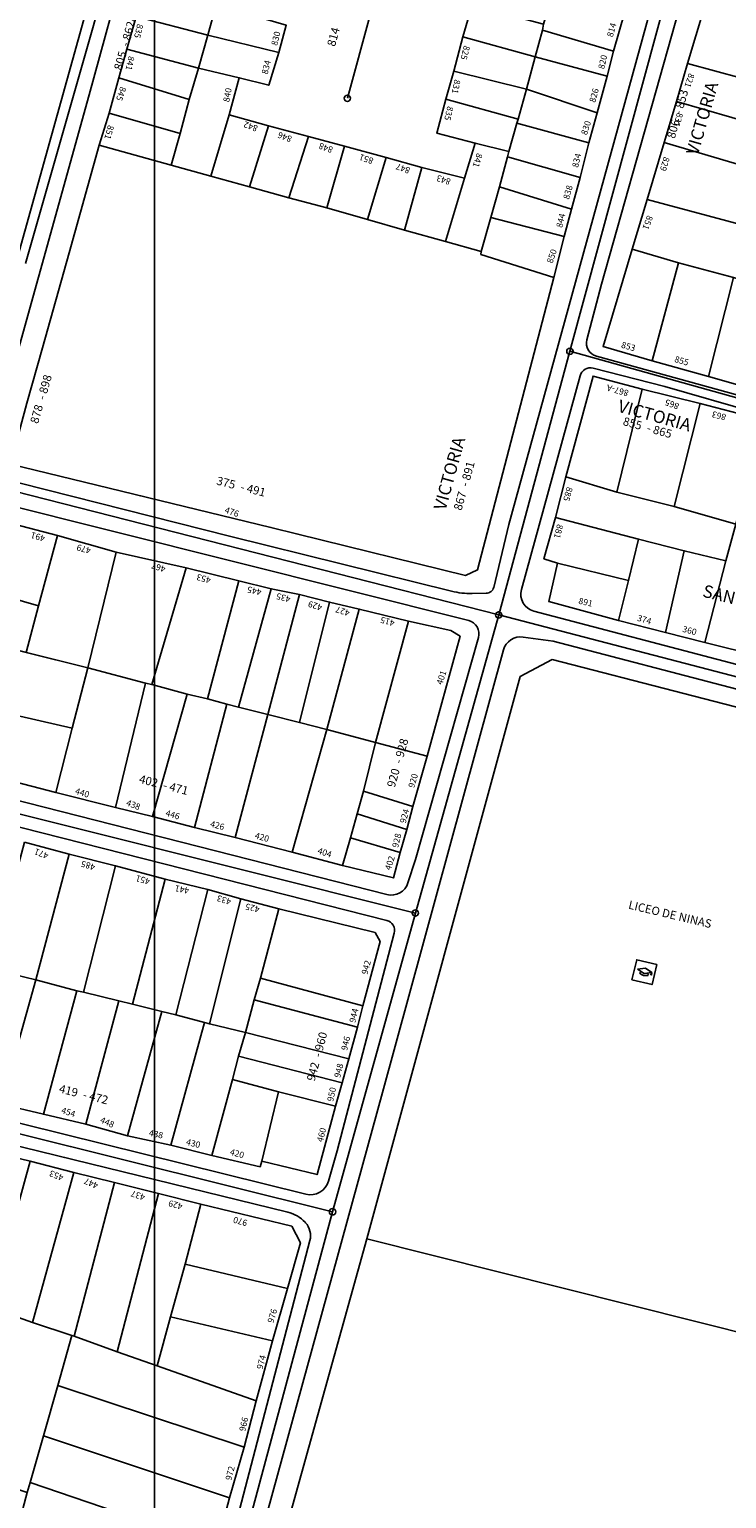
# Model space of a CAD drawing. Extents: x 334814 to 347200, y 6275200 to 6293205.
# Drawn here: x 341770 to 341937, y 6280777 to 6281130 of the extents above; entities that cross this region are included whole.
import ezdxf

# ---------------------------------------------------------------- set-up
doc = ezdxf.new("R2010")
doc.units = 0
doc.header["$MEASUREMENT"] = 0
doc.layers.get('0').update_dxf_attribs({"linetype": 'CONTINUOUS'})
for name, color, linetype in [('1010', 7, 'CONTINUOUS'), ('1400', 7, 'CONTINUOUS'), ('1500', 7, 'CONTINUOUS'), ('2000', 7, 'CONTINUOUS'), ('2510', 7, 'CONTINUOUS'), ('LIMITE_PREDIAL', 7, 'CONTINUOUS')]:
    doc.layers.add(name, color=color, linetype=linetype)

msp = doc.modelspace()

# ---------------------------------------------------------------- linework, layer by layer
at = {"color": 3}
for points in [[(340900, 6280600), (341800, 6280600), (341800, 6281200), (340900, 6281200), (340900, 6280600)], [(341800, 6280600), (342700, 6280600), (342700, 6281200), (341800, 6281200), (341800, 6280600)]]:
    msp.add_lwpolyline(points, dxfattribs=at)
at = {"color": 10}
for points in [[(341801.88, 6281188.85), (341769.05, 6281073.66)], [(341862.63, 6281173.27), (341846.26, 6281113.28)], [(341927.66, 6281155.56), (341899.65, 6281052.57)], [(341899.65, 6281052.57), (341882.57, 6280989.29)], [(341899.65, 6281052.57), (341941.73, 6281040.8)], [(341754.65, 6281021.94), (341882.57, 6280989.29)], [(341882.57, 6280989.29), (341862.59, 6280917.76)], [(341882.57, 6280989.29), (341992.09, 6280960.73), (342003.15, 6280959.01)], [(341736.35, 6280949.35), (341862.59, 6280917.76)], [(341862.59, 6280917.76), (341842.7, 6280846.07)], [(341716.79, 6280877.43), (341842.7, 6280846.07)], [(341842.7, 6280846.07), (341799.37, 6280684.72)]]:
    msp.add_lwpolyline(points, dxfattribs=at)
at = {"color": 4}
for points in [[(341914.55, 6280901.73), (341915.7, 6280906.54), (341920.51, 6280905.4), (341919.36, 6280900.58), (341914.55, 6280901.73)], [(341915.89, 6280904.32), (341917.8, 6280904.56), (341919.32, 6280903.49), (341917.48, 6280903.23), (341915.89, 6280904.31)], [(341916.75, 6280903.72), (341916.35, 6280903.31)], [(341918.36, 6280903.35), (341918.42, 6280902.82)], [(341919.32, 6280903.49), (341919.03, 6280902.87)], [(341919.32, 6280903.49), (341919.06, 6280902.87)], [(341919.32, 6280903.49), (341919.08, 6280902.86)], [(341919.32, 6280903.49), (341919.13, 6280902.85)], [(341919.32, 6280903.49), (341919.16, 6280902.84)], [(341919.32, 6280903.49), (341919.18, 6280902.84)], [(341919.32, 6280903.49), (341919.23, 6280902.83)]]:
    msp.add_lwpolyline(points, dxfattribs=at)
msp.add_arc((341917.87, 6280905.08), 2.33, 229.2776, 283.4976, dxfattribs=at)
at = {"layer": '1400', "color": 2}
for points in [[(341946.6, 6281140.5), (341936.5, 6281143.7), (341934.1, 6281142.4), (341927.9, 6281121.6), (341925.2, 6281112.5), (341922.3, 6281102.7), (341918.2, 6281089), (341914.6, 6281077.1), (341907.6, 6281053.7), (341919.4, 6281050.3), (341932.9, 6281046.5), (341947.2, 6281042.4)], [(341912.8, 6281134), (341910.1, 6281124.6), (341908.6, 6281118.6), (341906.2, 6281109.8), (341904.2, 6281102.6), (341902.1, 6281094.3), (341900, 6281086.7), (341898.3, 6281080.1), (341895.8, 6281070.3), (341877.5, 6281000.1), (341874.6, 6280998.8), (341834.4, 6281008.7), (341827.9, 6281010.3), (341765.4, 6281025.5), (341769.3, 6281040.1), (341773.1, 6281053.4), (341779.5, 6281076.2), (341786.7, 6281102), (341789.1, 6281109.7), (341791.4, 6281118.2)], [(341791.4, 6281118.2), (341793.3, 6281125.1), (341795.6, 6281132.9)], [(341831.6, 6281130.8), (341829.8, 6281124.3), (341827.4, 6281116.4), (341820.3, 6281118.2), (341817.9, 6281109.3), (341827.3, 6281106.7), (341836.9, 6281104.1), (341845.6, 6281101.8), (341855.6, 6281099.1), (341864.1, 6281096.7), (341874.4, 6281094.1), (341876.9, 6281102.5), (341867.7, 6281104.9), (341869.9, 6281113.1), (341871.8, 6281119.8), (341874, 6281128), (341876.2, 6281135.6)], [(341945.6, 6281036.2), (341930.9, 6281040), (341917, 6281043.5), (341905.2, 6281046.6), (341898.7, 6281022.4), (341896.2, 6281012.7), (341893.4, 6281002.8), (341896.7, 6281001.7), (341894.6, 6280992.5), (341911.3, 6280988), (341922.6, 6280985.1), (341932, 6280982.7), (341945.2, 6280979.4)], [(341766.3, 6281011.1), (341776.7, 6281008.4), (341790.8, 6281004.4), (341807.6, 6281000.6), (341820.2, 6280997.5), (341828, 6280995.6), (341834.8, 6280994.2), (341842, 6280992.4), (341849.1, 6280990.7), (341860.9, 6280987.8), (341871.1, 6280985.6), (341873.3, 6280984.2), (341865.4, 6280955.4), (341862, 6280943.3), (341860.5, 6280937.8)], [(341887.7, 6280974.5), (341850.9, 6280839.6), (341811.3, 6280697.4), (341814.8, 6280689.6), (341921, 6280653.6), (341923.8, 6280654.9), (341925.9, 6280657), (341927, 6280659.2), (341961.4, 6280811.8), (341992.6, 6280950.5), (341990.2, 6280954.1), (341895.4, 6280978.6), (341887.7, 6280974.5)], [(341860.5, 6280937.8), (341858.9, 6280932.3), (341857.3, 6280926.2), (341845.1, 6280929.2), (341833, 6280932.4), (341819.3, 6280935.9), (341809.6, 6280938.3), (341799.5, 6280940.9), (341790.6, 6280943.1), (341776.3, 6280946.7), (341748.9, 6280953.8)], [(341768.8, 6280934.8), (341779.5, 6280931.9), (341790.6, 6280929.1), (341802.5, 6280925.9), (341812.8, 6280923.4), (341820.7, 6280921.2), (341829.8, 6280918.8), (341852.9, 6280913.1), (341854.1, 6280910.9), (341850, 6280895.5), (341848.7, 6280890.4), (341846.6, 6280882.8), (341845, 6280877)], [(341845, 6280877), (341843.4, 6280871.4), (341839, 6280855), (341825.7, 6280858.2), (341825.3, 6280856.9), (341813.7, 6280859.6), (341803.9, 6280862.1), (341793.5, 6280864.3), (341783.5, 6280867.1), (341773.3, 6280869.5), (341763.2, 6280871.9)], [(341814.9, 6280765.8), (341818, 6280777.4), (341821.5, 6280789.6), (341824.4, 6280800.7), (341828.3, 6280815.1), (341831.9, 6280827.7), (341835, 6280838.6), (341832.9, 6280842.6), (341811.1, 6280847.9), (341800.9, 6280850.5), (341790.4, 6280853.1), (341780.6, 6280855.5), (341770.1, 6280858.2), (341759.8, 6280860.7), (341750, 6280863.2), (341725.9, 6280869.2), (341723.4, 6280867.7), (341721.2, 6280859.3), (341718.4, 6280848.9), (341715.6, 6280838.8), (341710.9, 6280821.9), (341705, 6280800.5)]]:
    msp.add_lwpolyline(points, dxfattribs=at)
at = {"layer": '1500', "color": 10}
for centre in [(341846.25, 6281113.28), (341899.64, 6281052.57), (341882.56, 6280989.29), (341862.58, 6280917.76), (341842.69, 6280846.07)]:
    msp.add_circle(centre, 0.759, dxfattribs=at)
at = {"layer": '2000', "color": 1}
for points in [[(341830.1, 6281301.3), (341767.46, 6281076.55)], [(341759.94, 6281026.57), (341784.3, 6281114.1), (341802.4, 6281180.1)], [(341944.9, 6281040.7), (341906, 6281051.4), (341905.42, 6281051.62), (341904.89, 6281051.95), (341904.43, 6281052.38), (341904.07, 6281052.89), (341903.81, 6281053.46), (341903.67, 6281054.07), (341903.64, 6281054.69), (341903.74, 6281055.31), (341907.2, 6281068.7), (341929.6, 6281148.1), (341929.8, 6281148.61), (341930.09, 6281149.08), (341930.46, 6281149.48), (341930.9, 6281149.81), (341931.39, 6281150.04), (341931.92, 6281150.19), (341932.47, 6281150.23), (341933.01, 6281150.16), (341940.4, 6281148.6)], [(341922.3, 6281146.6), (341885, 6281011), (341881.37, 6280995.92), (341881.27, 6280995.63), (341881.13, 6280995.36), (341880.95, 6280995.12), (341880.73, 6280994.91), (341880.47, 6280994.74), (341880.2, 6280994.61), (341879.9, 6280994.53), (341879.6, 6280994.5), (341876.2, 6280994.44), (341875.58, 6280994.44)], [(341939.7, 6280977.4), (341891, 6280990.2), (341890.22, 6280990.49), (341889.52, 6280990.92), (341888.91, 6280991.49), (341888.43, 6280992.16), (341888.09, 6280992.92), (341887.9, 6280993.73), (341887.88, 6280994.56), (341888.02, 6280995.37), (341902.1, 6281046.7), (341902.28, 6281047.17), (341902.54, 6281047.59), (341902.88, 6281047.95), (341903.29, 6281048.24), (341903.74, 6281048.45), (341904.23, 6281048.57), (341904.73, 6281048.59), (341905.22, 6281048.51), (341922.4, 6281044.1), (341944.11, 6281037.9)], [(341875.58, 6280994.44), (341874.96, 6280994.46), (341874.34, 6280994.5), (341873.72, 6280994.56), (341873.1, 6280994.64), (341872.49, 6280994.74), (341871.88, 6280994.86), (341871.27, 6280995), (341818.3, 6281008.1), (341767.42, 6281020.99)], [(341761.72, 6281016.47), (341875.37, 6280987.93), (341875.98, 6280987.71), (341876.53, 6280987.38), (341877.01, 6280986.94), (341877.39, 6280986.41), (341877.65, 6280985.82), (341877.8, 6280985.19), (341877.81, 6280984.54), (341877.7, 6280983.9), (341862.6, 6280930.6), (341860.8, 6280925), (341860.49, 6280924.27), (341860.04, 6280923.61), (341859.48, 6280923.05), (341858.83, 6280922.6), (341858.1, 6280922.29), (341857.33, 6280922.11), (341856.54, 6280922.09), (341855.75, 6280922.21), (341748.62, 6280949.48)], [(341805.4, 6280695.1), (341854.7, 6280874.7), (341883.74, 6280980.92), (341884, 6280981.64), (341884.39, 6280982.29), (341884.89, 6280982.87), (341885.49, 6280983.34), (341886.16, 6280983.7), (341886.88, 6280983.94), (341887.64, 6280984.04), (341888.4, 6280984), (341895.6, 6280983), (341939.7, 6280971.5)], [(341743.55, 6280944.42), (341855.7, 6280916), (341856.17, 6280915.83), (341856.59, 6280915.58), (341856.95, 6280915.24), (341857.24, 6280914.84), (341857.45, 6280914.39), (341857.57, 6280913.91), (341857.59, 6280913.42), (341857.51, 6280912.93), (341843.8, 6280860.7), (341841.7, 6280853.4), (341841.38, 6280852.6), (341840.92, 6280851.87), (341840.33, 6280851.25), (341839.63, 6280850.75), (341838.84, 6280850.39), (341838.01, 6280850.19), (341837.15, 6280850.15), (341836.29, 6280850.28), (341729.43, 6280876.8)], [(341724.8, 6280872.2), (341831.97, 6280845.99), (341832.56, 6280845.83), (341833.13, 6280845.62), (341833.68, 6280845.37), (341834.21, 6280845.08), (341834.72, 6280844.75), (341835.21, 6280844.39), (341835.67, 6280843.99), (341836.09, 6280843.56), (341836.21, 6280843.44), (341836.57, 6280842.99), (341836.87, 6280842.51), (341837.11, 6280841.99), (341837.28, 6280841.45), (341837.38, 6280840.88), (341837.42, 6280840.31), (341837.38, 6280839.74), (341837.27, 6280839.18), (341817.6, 6280763.8)]]:
    msp.add_lwpolyline(points, dxfattribs=at)
at = {"layer": 'LIMITE_PREDIAL', "color": 4}
for points in [[(341927.9, 6281121.6), (341934.1, 6281142.4), (341936.5, 6281143.7), (341946.6, 6281140.5), (341940.8, 6281118.1), (341927.9, 6281121.6)], [(341797.8, 6281140.9), (341795.6, 6281132.9), (341812.8, 6281128.4), (341814.8, 6281135.7), (341797.8, 6281140.9)], [(341910.1, 6281124.6), (341912.8, 6281134), (341897.4, 6281138.4), (341895.6, 6281138.9), (341893.3, 6281131.1), (341893.1, 6281129.6), (341910.1, 6281124.6)], [(341795.6, 6281132.9), (341793.3, 6281125.1), (341810.5, 6281120.5), (341812.8, 6281128.4), (341795.6, 6281132.9)], [(341829.8, 6281124.3), (341812.8, 6281128.4), (341814.8, 6281135.7), (341831.6, 6281130.8), (341829.8, 6281124.3)], [(341876.2, 6281135.6), (341874, 6281128), (341891.3, 6281123.2), (341893.1, 6281129.6), (341893.3, 6281131.1), (341876.2, 6281135.6)], [(341908.6, 6281118.6), (341910.1, 6281124.6), (341893.1, 6281129.6), (341891.3, 6281123.2), (341908.6, 6281118.6)], [(341827.4, 6281116.4), (341829.8, 6281124.3), (341812.8, 6281128.4), (341810.5, 6281120.5), (341820.3, 6281118.2), (341827.4, 6281116.4)], [(341874, 6281128), (341871.8, 6281119.8), (341889.2, 6281115.5), (341891.3, 6281123.2), (341874, 6281128)], [(341793.3, 6281125.1), (341791.4, 6281118.2), (341808.3, 6281113), (341810.5, 6281120.5), (341793.3, 6281125.1)], [(341906.2, 6281109.8), (341908.6, 6281118.6), (341891.3, 6281123.2), (341889.2, 6281115.5), (341906.2, 6281109.8)], [(341817.9, 6281109.3), (341813.5, 6281094.6), (341804, 6281097.2), (341806.1, 6281104.8), (341808.3, 6281113), (341810.5, 6281120.5), (341820.3, 6281118.2), (341817.9, 6281109.3)], [(341871.8, 6281119.8), (341869.9, 6281113.1), (341887.2, 6281108.3), (341889.2, 6281115.5), (341871.8, 6281119.8)], [(341925.2, 6281112.5), (341927.9, 6281121.6), (341940.8, 6281118.1), (341954.3, 6281114.3), (341951.8, 6281104.8), (341925.2, 6281112.5)], [(341791.4, 6281118.2), (341789.1, 6281109.7), (341806.1, 6281104.8), (341808.3, 6281113), (341791.4, 6281118.2)], [(341904.2, 6281102.6), (341906.2, 6281109.8), (341889.2, 6281115.5), (341887.2, 6281108.3), (341886.9, 6281107.3), (341904.2, 6281102.6)], [(341869.9, 6281113.1), (341887.2, 6281108.3), (341886.9, 6281107.3), (341885, 6281100.5), (341876.9, 6281102.5), (341867.7, 6281104.9), (341869.9, 6281113.1)], [(341922.3, 6281102.7), (341925.2, 6281112.5), (341951.8, 6281104.8), (341949.6, 6281094.6), (341922.3, 6281102.7)], [(341789.1, 6281109.7), (341786.7, 6281102), (341804, 6281097.2), (341806.1, 6281104.8), (341789.1, 6281109.7)], [(341827.3, 6281106.7), (341822.8, 6281092), (341813.5, 6281094.6), (341817.9, 6281109.3), (341827.3, 6281106.7)], [(341836.9, 6281104.1), (341832.2, 6281089.4), (341822.8, 6281092), (341827.3, 6281106.7), (341836.9, 6281104.1)], [(341902.1, 6281094.3), (341904.2, 6281102.6), (341886.9, 6281107.3), (341885, 6281100.5), (341884.7, 6281099.2), (341902.1, 6281094.3)], [(341765.4, 6281025.5), (341769.3, 6281040.1), (341773.1, 6281053.4), (341779.5, 6281076.2), (341786.7, 6281102), (341804, 6281097.2), (341813.5, 6281094.6), (341822.8, 6281092), (341832.2, 6281089.4), (341841.3, 6281087), (341851.1, 6281084.2), (341860, 6281081.6), (341869.8, 6281078.9), (341878.4, 6281076.5), (341878.3, 6281075.8), (341895.8, 6281070.3), (341877.5, 6281000.1), (341874.6, 6280998.8), (341834.4, 6281008.7), (341827.9, 6281010.3), (341765.4, 6281025.5)], [(341845.6, 6281101.8), (341841.3, 6281087), (341832.2, 6281089.4), (341836.9, 6281104.1), (341845.6, 6281101.8)], [(341855.6, 6281099.1), (341851.1, 6281084.2), (341841.3, 6281087), (341845.6, 6281101.8), (341855.6, 6281099.1)], [(341876.9, 6281102.5), (341874.4, 6281094.1), (341869.8, 6281078.9), (341878.4, 6281076.5), (341880.7, 6281084.7), (341882.8, 6281092), (341884.7, 6281099.2), (341885, 6281100.5), (341876.9, 6281102.5)], [(341918.2, 6281089), (341922.3, 6281102.7), (341949.6, 6281094.6), (341965.9, 6281089.9), (341974.9, 6281087.2), (341971.1, 6281074.8), (341918.2, 6281089)], [(341864.1, 6281096.7), (341855.6, 6281099.1), (341851.1, 6281084.2), (341860, 6281081.6), (341864.1, 6281096.7)], [(341900, 6281086.7), (341902.1, 6281094.3), (341884.7, 6281099.2), (341882.8, 6281092), (341900, 6281086.7)], [(341874.4, 6281094.1), (341864.1, 6281096.7), (341860, 6281081.6), (341869.8, 6281078.9), (341874.4, 6281094.1)], [(341898.3, 6281080.1), (341900, 6281086.7), (341882.8, 6281092), (341880.7, 6281084.7), (341898.3, 6281080.1)], [(341914.6, 6281077.1), (341918.2, 6281089), (341971.1, 6281074.8), (341967.5, 6281062.1), (341953.2, 6281066.1), (341938.9, 6281070.3), (341925.7, 6281073.8), (341914.6, 6281077.1)], [(341895.8, 6281070.3), (341878.3, 6281075.8), (341878.4, 6281076.5), (341880.7, 6281084.7), (341898.3, 6281080.1), (341895.8, 6281070.3)], [(341919.4, 6281050.3), (341907.6, 6281053.7), (341914.6, 6281077.1), (341925.7, 6281073.8), (341919.4, 6281050.3)], [(341932.9, 6281046.5), (341919.4, 6281050.3), (341925.7, 6281073.8), (341938.9, 6281070.3), (341932.9, 6281046.5)], [(341947.2, 6281042.4), (341932.9, 6281046.5), (341938.9, 6281070.3), (341953.2, 6281066.1), (341947.2, 6281042.4)], [(341898.7, 6281022.4), (341905.2, 6281046.6), (341917, 6281043.5), (341910.9, 6281018.8), (341898.7, 6281022.4)], [(341917, 6281043.5), (341910.9, 6281018.8), (341924.7, 6281015.3), (341930.9, 6281040), (341917, 6281043.5)], [(341930.9, 6281040), (341945.6, 6281036.2), (341939.5, 6281011.1), (341924.7, 6281015.3), (341930.9, 6281040)], [(341896.2, 6281012.7), (341898.7, 6281022.4), (341910.9, 6281018.8), (341924.7, 6281015.3), (341939.5, 6281011.1), (341937.1, 6281002.3), (341927.1, 6281004.7), (341916.1, 6281007.5), (341896.2, 6281012.7)], [(341896.7, 6281001.7), (341913.7, 6280997.6), (341916.1, 6281007.5), (341896.2, 6281012.7), (341893.4, 6281002.8), (341896.7, 6281001.7)], [(341758.2, 6280995.5), (341761.1, 6281006.4), (341766.3, 6281011.1), (341776.7, 6281008.4), (341772.1, 6280991.5), (341758.2, 6280995.5)], [(341945.2, 6280979.4), (341932, 6280982.7), (341937.1, 6281002.3), (341939.5, 6281011.1), (341953.1, 6281007.6), (341945.2, 6280979.4)], [(341776.7, 6281008.4), (341790.8, 6281004.4), (341784, 6280976.6), (341769.2, 6280980.3), (341772.1, 6280991.5), (341776.7, 6281008.4)], [(341922.6, 6280985.1), (341911.3, 6280988), (341913.7, 6280997.6), (341916.1, 6281007.5), (341927.1, 6281004.7), (341922.6, 6280985.1)], [(341790.8, 6281004.4), (341807.6, 6281000.6), (341799.3, 6280972.6), (341797.8, 6280972.9), (341784, 6280976.6), (341790.8, 6281004.4)], [(341932, 6280982.7), (341922.6, 6280985.1), (341927.1, 6281004.7), (341937.1, 6281002.3), (341932, 6280982.7)], [(341807.6, 6281000.6), (341820.2, 6280997.5), (341812.7, 6280969.2), (341807.8, 6280970.3), (341799.3, 6280972.6), (341807.6, 6281000.6)], [(341896.7, 6281001.7), (341913.7, 6280997.6), (341911.3, 6280988), (341894.6, 6280992.5), (341896.7, 6281001.7)], [(341755.2, 6280983.8), (341758.2, 6280995.5), (341772.1, 6280991.5), (341769.2, 6280980.3), (341755.2, 6280983.8)], [(341820.2, 6280997.5), (341828, 6280995.6), (341820.1, 6280967.2), (341817.3, 6280967.9), (341812.7, 6280969.2), (341820.2, 6280997.5)], [(341828, 6280995.6), (341834.8, 6280994.2), (341827.2, 6280965.4), (341820.1, 6280967.2), (341828, 6280995.6)], [(341834.8, 6280994.2), (341842, 6280992.4), (341834.8, 6280963.5), (341827.2, 6280965.4), (341834.8, 6280994.2)], [(341842, 6280992.4), (341849.1, 6280990.7), (341841.3, 6280961.8), (341834.8, 6280963.5), (341842, 6280992.4)], [(341849.1, 6280990.7), (341860.9, 6280987.8), (341853, 6280958.7), (341841.3, 6280961.8), (341849.1, 6280990.7)], [(341860.9, 6280987.8), (341871.1, 6280985.6), (341873.3, 6280984.2), (341865.4, 6280955.4), (341853, 6280958.7), (341860.9, 6280987.8)], [(341751.2, 6280968.8), (341755.2, 6280983.8), (341784, 6280976.6), (341780.2, 6280962.1), (341751.2, 6280968.8)], [(341961.4, 6280811.8), (341850.9, 6280839.6), (341887.7, 6280974.5), (341895.4, 6280978.6), (341990.2, 6280954.1), (341992.6, 6280950.5), (341961.4, 6280811.8)], [(341790.6, 6280943.1), (341776.3, 6280946.7), (341780.2, 6280962.1), (341784, 6280976.6), (341797.8, 6280972.9), (341790.6, 6280943.1)], [(341799.5, 6280940.9), (341790.6, 6280943.1), (341797.8, 6280972.9), (341799.3, 6280972.6), (341807.8, 6280970.3), (341799.5, 6280940.9)], [(341809.6, 6280938.3), (341799.5, 6280940.9), (341807.8, 6280970.3), (341812.7, 6280969.2), (341817.3, 6280967.9), (341809.6, 6280938.3)], [(341776.3, 6280946.7), (341748.9, 6280953.8), (341747.6, 6280955.5), (341751.2, 6280968.8), (341780.2, 6280962.1), (341776.3, 6280946.7)], [(341819.3, 6280935.9), (341809.6, 6280938.3), (341817.3, 6280967.9), (341820.1, 6280967.2), (341827.2, 6280965.4), (341819.3, 6280935.9)], [(341833, 6280932.4), (341819.3, 6280935.9), (341827.2, 6280965.4), (341834.8, 6280963.5), (341841.3, 6280961.8), (341833, 6280932.4)], [(341845.1, 6280929.2), (341833, 6280932.4), (341841.3, 6280961.8), (341853, 6280958.7), (341850.1, 6280947), (341848.6, 6280941.6), (341847, 6280935.8), (341845.1, 6280929.2)], [(341865.4, 6280955.4), (341862, 6280943.3), (341850.1, 6280947), (341853, 6280958.7), (341865.4, 6280955.4)], [(341862, 6280943.3), (341860.5, 6280937.8), (341848.6, 6280941.6), (341850.1, 6280947), (341862, 6280943.3)], [(341860.5, 6280937.8), (341858.9, 6280932.3), (341847, 6280935.8), (341848.6, 6280941.6), (341860.5, 6280937.8)], [(341845.1, 6280929.2), (341847, 6280935.8), (341858.9, 6280932.3), (341857.3, 6280926.2), (341845.1, 6280929.2)], [(341768.8, 6280934.8), (341779.5, 6280931.9), (341771.5, 6280901.7), (341760.9, 6280904.3), (341763.5, 6280914.4), (341765.9, 6280923.9), (341768.8, 6280934.8)], [(341779.5, 6280931.9), (341790.6, 6280929.1), (341782.9, 6280898.8), (341781.3, 6280899.1), (341771.5, 6280901.7), (341779.5, 6280931.9)], [(341790.6, 6280929.1), (341802.5, 6280925.9), (341794.7, 6280895.9), (341791.4, 6280896.7), (341782.9, 6280898.8), (341790.6, 6280929.1)], [(341802.5, 6280925.9), (341812.8, 6280923.4), (341805.1, 6280893.3), (341801.7, 6280894.1), (341794.7, 6280895.9), (341802.5, 6280925.9)], [(341812.8, 6280923.4), (341820.7, 6280921.2), (341813.2, 6280891.2), (341812, 6280891.5), (341805.1, 6280893.3), (341812.8, 6280923.4)], [(341820.7, 6280921.2), (341829.8, 6280918.8), (341825.4, 6280902.1), (341823.9, 6280896.9), (341821.8, 6280889.1), (341813.2, 6280891.2), (341820.7, 6280921.2)], [(341829.8, 6280918.8), (341852.9, 6280913.1), (341854.1, 6280910.9), (341850, 6280895.5), (341825.4, 6280902.1), (341829.8, 6280918.8)], [(341763.2, 6280871.9), (341753, 6280874.5), (341755.7, 6280884.5), (341758.2, 6280894.2), (341760.9, 6280904.3), (341771.5, 6280901.7), (341763.2, 6280871.9)], [(341773.3, 6280869.5), (341763.2, 6280871.9), (341771.5, 6280901.7), (341781.3, 6280899.1), (341773.3, 6280869.5)], [(341850, 6280895.5), (341848.7, 6280890.4), (341823.9, 6280896.9), (341825.4, 6280902.1), (341850, 6280895.5)], [(341783.5, 6280867.1), (341773.3, 6280869.5), (341781.3, 6280899.1), (341782.9, 6280898.8), (341791.4, 6280896.7), (341783.5, 6280867.1)], [(341793.5, 6280864.3), (341783.5, 6280867.1), (341791.4, 6280896.7), (341794.7, 6280895.9), (341801.7, 6280894.1), (341793.5, 6280864.3)], [(341848.7, 6280890.4), (341846.6, 6280882.8), (341821.8, 6280889.1), (341823.9, 6280896.9), (341848.7, 6280890.4)], [(341803.9, 6280862.1), (341793.5, 6280864.3), (341801.7, 6280894.1), (341805.1, 6280893.3), (341812, 6280891.5), (341803.9, 6280862.1)], [(341813.7, 6280859.6), (341803.9, 6280862.1), (341812, 6280891.5), (341813.2, 6280891.2), (341821.8, 6280889.1), (341820.1, 6280883.4), (341818.7, 6280877.8), (341813.7, 6280859.6)], [(341846.6, 6280882.8), (341845, 6280877), (341820.1, 6280883.4), (341821.8, 6280889.1), (341846.6, 6280882.8)], [(341845, 6280877), (341843.4, 6280871.4), (341829.7, 6280874.9), (341818.7, 6280877.8), (341820.1, 6280883.4), (341845, 6280877)], [(341825.7, 6280858.2), (341825.3, 6280856.9), (341813.7, 6280859.6), (341818.7, 6280877.8), (341829.7, 6280874.9), (341825.7, 6280858.2)], [(341825.7, 6280858.2), (341839, 6280855), (341843.4, 6280871.4), (341829.7, 6280874.9), (341825.7, 6280858.2)], [(341770.1, 6280858.2), (341759.8, 6280860.7), (341750.4, 6280826.7), (341760.5, 6280823.2), (341770.1, 6280858.2)], [(341780.6, 6280855.5), (341770.1, 6280858.2), (341760.5, 6280823.2), (341764.2, 6280821.8), (341770.7, 6280819.5), (341780.6, 6280855.5)], [(341790.4, 6280853.1), (341780.6, 6280855.5), (341770.7, 6280819.5), (341780.1, 6280816.4), (341780.7, 6280816.2), (341790.4, 6280853.1)], [(341800.9, 6280850.5), (341790.4, 6280853.1), (341780.7, 6280816.2), (341791, 6280812.5), (341800.9, 6280850.5)], [(341811.1, 6280847.9), (341807.3, 6280833.5), (341803.8, 6280820.9), (341800.6, 6280809.1), (341791, 6280812.5), (341800.9, 6280850.5), (341811.1, 6280847.9)], [(341831.9, 6280827.7), (341835, 6280838.6), (341832.9, 6280842.6), (341811.1, 6280847.9), (341807.3, 6280833.5), (341831.9, 6280827.7)], [(341811.3, 6280697.4), (341814.8, 6280689.6), (341921, 6280653.6), (341923.8, 6280654.9), (341925.9, 6280657), (341927, 6280659.2), (341961.4, 6280811.8), (341850.9, 6280839.6), (341811.3, 6280697.4)], [(341828.3, 6280815.1), (341831.9, 6280827.7), (341807.3, 6280833.5), (341803.8, 6280820.9), (341828.3, 6280815.1)], [(341710.9, 6280821.9), (341705, 6280800.5), (341722.8, 6280794.5), (341769.4, 6280778.7), (341770.1, 6280781.1), (341773.3, 6280792.3), (341776.8, 6280804.4), (341780.1, 6280816.4), (341770.7, 6280819.5), (341764.2, 6280821.8), (341760.2, 6280807), (341710.9, 6280821.9)], [(341824.4, 6280800.7), (341828.3, 6280815.1), (341803.8, 6280820.9), (341800.6, 6280809.1), (341824.4, 6280800.7)], [(341821.5, 6280789.6), (341824.4, 6280800.7), (341800.6, 6280809.1), (341791, 6280812.5), (341780.7, 6280816.2), (341780.1, 6280816.4), (341776.8, 6280804.4), (341821.5, 6280789.6)], [(341818, 6280777.4), (341821.5, 6280789.6), (341776.8, 6280804.4), (341773.3, 6280792.3), (341818, 6280777.4)], [(341814.9, 6280765.8), (341818, 6280777.4), (341773.3, 6280792.3), (341770.1, 6280781.1), (341814.9, 6280765.8)], [(341811.9, 6280754.4), (341814.9, 6280765.8), (341770.1, 6280781.1), (341769.4, 6280778.7), (341767, 6280769.7), (341811.9, 6280754.4)]]:
    msp.add_lwpolyline(points, dxfattribs=at)

# ---------------------------------------------------------------- texts
at = {"color": 10}
for s, rotation, p in [('VICTORIA', 74.0261, (341930.35, 6281099.45)), ('VICTORIA', 344.4049, (341910.95, 6281038.12)), ('VICTORIA', 74.4845, (341869.79, 6281014.22)), ('SAN ALFONSO', 345.8946, (341931.29, 6280993.72))]:
    msp.add_text(s, height=3, rotation=rotation, dxfattribs=at).set_placement(p)
at = {"color": 4}
msp.add_text('LICEO DE NINAS', height=2, rotation=346.5822, dxfattribs=at).set_placement((341913.55, 6280918.86))
at = {"layer": '1010', "color": 10}
for s, rotation, p in [(' - 862A', 74.2553, (341793.56, 6281124.96)), ('814', 74.4845, (341843.26, 6281125.56)), ('805', 74.2553, (341792.12, 6281119.85)), (' - 853', 74.0261, (341926.25, 6281108.57)), ('806', 74.0261, (341924.79, 6281103.47)), (' - 898', 74.1407, (341773.54, 6281040.15)), ('878', 74.1407, (341772.01, 6281035.06)), ('855', 344.4049, (341912.23, 6281034.91)), (' - 865', 344.4049, (341917.34, 6281033.49)), (' - 891', 74.4845, (341875.05, 6281019.34)), ('375', 345.6654, (341814.7, 6281020.63)), (' - 491', 345.6654, (341819.84, 6281019.31)), ('867', 74.4845, (341873.63, 6281014.22)), (' - 928', 74.0261, (341859.08, 6280952.86)), ('402', 345.6654, (341796.12, 6280949.04)), ('920', 74.0261, (341857.62, 6280947.76)), (' - 471', 345.6654, (341801.27, 6280947.73)), (' - 960', 75.2294, (341839.76, 6280882.43)), ('942', 75.2294, (341838.4, 6280877.29)), ('419', 346.0092, (341776.91, 6280874.73)), (' - 472', 346.0092, (341782.06, 6280873.45))]:
    msp.add_text(s, height=2, rotation=rotation, dxfattribs=at).set_placement(p)
at = {"layer": '2510', "color": 4}
for s, rotation, p in [('835', 255.8257, (341795.87, 6281131.24)), ('830', 75.8023, (341829.39, 6281125.8)), ('814', 74.0261, (341909.92, 6281127.84)), ('825', 255.4819, (341874.26, 6281126.05)), ('841', 258.2321, (341793.73, 6281123.5)), ('834', 75.9169, (341827.09, 6281118.9)), ('820', 77.0055, (341907.87, 6281120.17)), ('821', 251.9295, (341928.2, 6281119.41)), ('845', 251.1847, (341791.81, 6281116.21)), ('840', 79.0109, (341817.88, 6281112.25)), ('831', 258.7477, (341871.95, 6281117.88)), ('826', 74.2553, (341905.7, 6281112.13)), ('835', 256.2267, (341870.29, 6281111.49)), ('842', 159.8552, (341824.91, 6281106.63)), ('830', 71.8489, (341903.7, 6281104.33)), ('831', 254.737, (341925.39, 6281109.95)), ('851', 253.9922, (341788.86, 6281106.95)), ('846', 158.9385, (341833.1, 6281104.08)), ('848', 160.4282, (341842.94, 6281101.52)), ('851', 160.7147, (341852.65, 6281098.84)), ('847', 159.6833, (341861.47, 6281096.54)), ('841', 252.7317, (341877.32, 6281100.24)), ('834', 76.6045, (341901.61, 6281096.54)), ('829', 253.6484, (341922.19, 6281099.35)), ('843', 161.8033, (341871.19, 6281093.86)), ('838', 74.3126, (341899.44, 6281088.87)), ('844', 76.2034, (341897.78, 6281082.1)), ('851', 249.5804, (341918.23, 6281085.3)), ('850', 71.3905, (341895.47, 6281073.54)), ('853', 344.0039, (341911.84, 6281053.48)), ('855', 344.0039, (341924.62, 6281050.03)), ('867-A', 164.0378, (341913.88, 6281043.14)), ('865', 159.3969, (341926.02, 6281039.94)), ('863', 165.5848, (341937.27, 6281037.39)), ('885', 254.336, (341898.93, 6281020.14)), ('476', 340.9672, (341816.69, 6281013.87)), ('491', 164.2097, (341773.84, 6281008.31)), ('881', 255.8257, (341896.62, 6281011.19)), ('479', 164.7254, (341784.83, 6281005.39)), ('467', 162.9492, (341802.78, 6281000.94)), ('453', 164.84, (341813.62, 6280998.29)), ('445', 167.5329, (341825.77, 6280995.45)), ('435', 165.0118, (341832.74, 6280993.72)), ('429', 162.8346, (341840.36, 6280991.72)), ('891', 346.9832, (341901.61, 6280992.03)), ('427', 162.0325, (341846.97, 6280990.38)), ('415', 164.4389, (341857.74, 6280988)), ('374', 343.6028, (341915.67, 6280987.94)), ('360', 345.4362, (341926.54, 6280985.26)), ('401', 72.0208, (341869.01, 6280972.43)), ('920', 73.797, (341862.27, 6280947.69)), ('440', 342.8006, (341780.8, 6280946.42)), ('438', 339.0764, (341793.04, 6280943.64)), ('446', 343.3163, (341802.5, 6280941.14)), ('924', 74.7137, (341860.24, 6280939.19)), ('426', 345.2644, (341813.22, 6280938.5)), ('420', 344.0039, (341823.93, 6280935.72)), ('928', 76.4326, (341858.43, 6280933.35)), ('471', 158.8812, (341774.68, 6280932.1)), ('404', 341.5401, (341838.96, 6280932.1)), ('402', 72.25, (341856.63, 6280927.93)), ('485', 163.2357, (341785.88, 6280929.41)), ('451', 164.3243, (341799.02, 6280925.98)), ('441', 169.3663, (341808.39, 6280923.84)), ('433', 162.7773, (341818.5, 6280921.11)), ('425', 166.3296, (341825.32, 6280919.31)), ('942', 75.0002, (341851.06, 6280902.9)), ('944', 76.4326, (341848.14, 6280891.35)), ('946', 76.318, (341846.19, 6280884.68)), ('948', 76.3753, (341844.52, 6280878.14)), ('950', 77.865, (341842.85, 6280872.44)), ('454', 341.9412, (341777.46, 6280869.8)), ('448', 335.696, (341786.78, 6280867.58)), ('438', 348.7021, (341798.53, 6280864.32)), ('460', 75.6877, (341840.35, 6280862.71)), ('430', 345.4935, (341807.44, 6280862.18)), ('420', 344.4049, (341817.95, 6280859.79)), ('453', 159.3969, (341778.29, 6280854.88)), ('447', 156.8185, (341786.64, 6280852.93)), ('437', 161.746, (341797.86, 6280850.19)), ('429', 164.5535, (341806.85, 6280848.02)), ('970', 164.0951, (341822.4, 6280844.03)), ('976', 73.3386, (341828.48, 6280819.25)), ('974', 74.8283, (341825.88, 6280808.16)), ('966', 77.0055, (341821.73, 6280793.28)), ('972', 75.5158, (341818.4, 6280781.51))]:
    msp.add_text(s, height=1.5, rotation=rotation, dxfattribs=at).set_placement(p)

doc.saveas('drawing.dxf')
